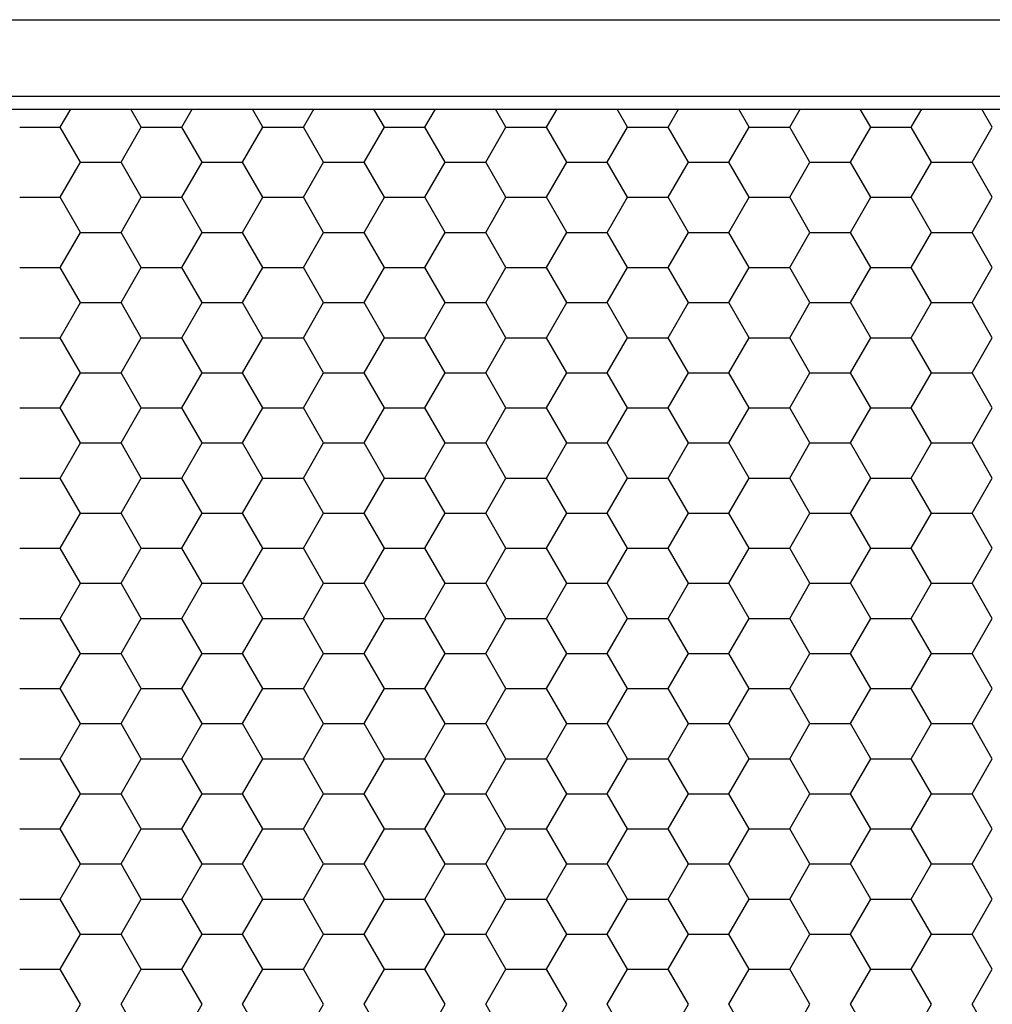
# Model space of a CAD drawing. Units: millimetres. Extents: x 726 to 2554, y -580 to 708.
# Drawn here: x 1368 to 1404, y 277 to 313 of the extents above; entities that cross this region are included whole.
import ezdxf

# ---------------------------------------------------------------- set-up
doc = ezdxf.new("R2010")
doc.units = ezdxf.units.MM
doc.layers.add('AV sys', color=7, linetype='Continuous', plot=False)

# ---------------------------------------------------------------- blocks, each defined once
blk = doc.blocks.new('CPA205_1')
at = {"layer": 'AV sys', "linetype": 'Continuous'}
for p, q in [((1369.501, 309.457), (1369.893, 310.135)), ((1372.527, 309.457), (1372.136, 310.135)), ((1374.04, 309.457), (1374.432, 310.135)), ((1377.066, 309.457), (1376.675, 310.135)), ((1378.579, 309.457), (1378.971, 310.135)), ((1381.605, 309.457), (1381.214, 310.135)), ((1383.118, 309.457), (1383.51, 310.135)), ((1386.144, 309.457), (1385.753, 310.135)), ((1387.657, 309.457), (1388.049, 310.135)), ((1390.683, 309.457), (1390.292, 310.135)), ((1392.196, 309.457), (1392.588, 310.135)), ((1395.222, 309.457), (1394.831, 310.135)), ((1396.735, 309.457), (1397.127, 310.135)), ((1399.761, 309.457), (1399.37, 310.135)), ((1401.274, 309.457), (1401.666, 310.135)), ((1404.3, 309.457), (1403.909, 310.135)), ((1367.988, 309.457), (1369.501, 309.457)), ((1370.258, 308.147), (1369.501, 309.457)), ((1371.771, 308.147), (1372.527, 309.457)), ((1372.527, 309.457), (1374.04, 309.457)), ((1374.797, 308.147), (1374.04, 309.457)), ((1376.31, 308.147), (1377.066, 309.457)), ((1377.066, 309.457), (1378.579, 309.457)), ((1379.336, 308.147), (1378.579, 309.457)), ((1380.849, 308.147), (1381.605, 309.457)), ((1381.605, 309.457), (1383.118, 309.457)), ((1383.875, 308.147), (1383.118, 309.457)), ((1385.388, 308.147), (1386.144, 309.457)), ((1386.144, 309.457), (1387.657, 309.457)), ((1388.414, 308.147), (1387.657, 309.457)), ((1389.927, 308.147), (1390.683, 309.457)), ((1390.683, 309.457), (1392.196, 309.457)), ((1392.953, 308.147), (1392.196, 309.457)), ((1394.466, 308.147), (1395.222, 309.457)), ((1395.222, 309.457), (1396.735, 309.457)), ((1397.492, 308.147), (1396.735, 309.457)), ((1399.005, 308.147), (1399.761, 309.457)), ((1399.761, 309.457), (1401.274, 309.457)), ((1402.031, 308.147), (1401.274, 309.457)), ((1403.544, 308.147), (1404.3, 309.457)), ((1369.501, 306.837), (1370.258, 308.147)), ((1370.258, 308.147), (1371.771, 308.147)), ((1372.527, 306.837), (1371.771, 308.147)), ((1374.04, 306.837), (1374.797, 308.147)), ((1374.797, 308.147), (1376.31, 308.147)), ((1377.066, 306.837), (1376.31, 308.147)), ((1378.579, 306.837), (1379.336, 308.147)), ((1379.336, 308.147), (1380.849, 308.147)), ((1381.605, 306.837), (1380.849, 308.147)), ((1383.118, 306.837), (1383.875, 308.147)), ((1383.875, 308.147), (1385.388, 308.147)), ((1386.144, 306.837), (1385.388, 308.147)), ((1387.657, 306.837), (1388.414, 308.147)), ((1388.414, 308.147), (1389.927, 308.147)), ((1390.683, 306.837), (1389.927, 308.147)), ((1392.196, 306.837), (1392.953, 308.147)), ((1392.953, 308.147), (1394.466, 308.147)), ((1395.222, 306.837), (1394.466, 308.147)), ((1396.735, 306.837), (1397.492, 308.147)), ((1397.492, 308.147), (1399.005, 308.147)), ((1399.761, 306.837), (1399.005, 308.147)), ((1401.274, 306.837), (1402.031, 308.147)), ((1402.031, 308.147), (1403.544, 308.147)), ((1404.3, 306.837), (1403.544, 308.147)), ((1367.988, 306.837), (1369.501, 306.837)), ((1370.258, 305.526), (1369.501, 306.837)), ((1371.771, 305.526), (1372.527, 306.837)), ((1372.527, 306.837), (1374.04, 306.837)), ((1374.797, 305.526), (1374.04, 306.837)), ((1376.31, 305.526), (1377.066, 306.837)), ((1377.066, 306.837), (1378.579, 306.837)), ((1379.336, 305.526), (1378.579, 306.837)), ((1380.849, 305.526), (1381.605, 306.837)), ((1381.605, 306.837), (1383.118, 306.837)), ((1383.875, 305.526), (1383.118, 306.837)), ((1385.388, 305.526), (1386.144, 306.837)), ((1386.144, 306.837), (1387.657, 306.837)), ((1388.414, 305.526), (1387.657, 306.837)), ((1389.927, 305.526), (1390.683, 306.837)), ((1390.683, 306.837), (1392.196, 306.837)), ((1392.953, 305.526), (1392.196, 306.837)), ((1394.466, 305.526), (1395.222, 306.837)), ((1395.222, 306.837), (1396.735, 306.837)), ((1397.492, 305.526), (1396.735, 306.837)), ((1399.005, 305.526), (1399.761, 306.837)), ((1399.761, 306.837), (1401.274, 306.837)), ((1402.031, 305.526), (1401.274, 306.837)), ((1403.544, 305.526), (1404.3, 306.837)), ((1369.501, 304.216), (1370.258, 305.526)), ((1370.258, 305.526), (1371.771, 305.526)), ((1372.527, 304.216), (1371.771, 305.526)), ((1374.04, 304.216), (1374.797, 305.526)), ((1374.797, 305.526), (1376.31, 305.526)), ((1377.066, 304.216), (1376.31, 305.526)), ((1378.579, 304.216), (1379.336, 305.526)), ((1379.336, 305.526), (1380.849, 305.526)), ((1381.605, 304.216), (1380.849, 305.526)), ((1383.118, 304.216), (1383.875, 305.526)), ((1383.875, 305.526), (1385.388, 305.526)), ((1386.144, 304.216), (1385.388, 305.526)), ((1387.657, 304.216), (1388.414, 305.526)), ((1388.414, 305.526), (1389.927, 305.526)), ((1390.683, 304.216), (1389.927, 305.526)), ((1392.196, 304.216), (1392.953, 305.526)), ((1392.953, 305.526), (1394.466, 305.526)), ((1395.222, 304.216), (1394.466, 305.526)), ((1396.735, 304.216), (1397.492, 305.526)), ((1397.492, 305.526), (1399.005, 305.526)), ((1399.761, 304.216), (1399.005, 305.526)), ((1401.274, 304.216), (1402.031, 305.526)), ((1402.031, 305.526), (1403.544, 305.526)), ((1404.3, 304.216), (1403.544, 305.526)), ((1367.988, 304.216), (1369.501, 304.216)), ((1370.258, 302.906), (1369.501, 304.216)), ((1371.771, 302.906), (1372.527, 304.216)), ((1372.527, 304.216), (1374.04, 304.216)), ((1374.797, 302.906), (1374.04, 304.216)), ((1376.31, 302.906), (1377.066, 304.216)), ((1377.066, 304.216), (1378.579, 304.216)), ((1379.336, 302.906), (1378.579, 304.216)), ((1380.849, 302.906), (1381.605, 304.216)), ((1381.605, 304.216), (1383.118, 304.216)), ((1383.875, 302.906), (1383.118, 304.216)), ((1385.388, 302.906), (1386.144, 304.216)), ((1386.144, 304.216), (1387.657, 304.216)), ((1388.414, 302.906), (1387.657, 304.216)), ((1389.927, 302.906), (1390.683, 304.216)), ((1390.683, 304.216), (1392.196, 304.216)), ((1392.953, 302.906), (1392.196, 304.216)), ((1394.466, 302.906), (1395.222, 304.216)), ((1395.222, 304.216), (1396.735, 304.216)), ((1397.492, 302.906), (1396.735, 304.216)), ((1399.005, 302.906), (1399.761, 304.216)), ((1399.761, 304.216), (1401.274, 304.216)), ((1402.031, 302.906), (1401.274, 304.216)), ((1403.544, 302.906), (1404.3, 304.216)), ((1369.501, 301.595), (1370.258, 302.906)), ((1370.258, 302.906), (1371.771, 302.906)), ((1372.527, 301.595), (1371.771, 302.906)), ((1374.04, 301.595), (1374.797, 302.906)), ((1374.797, 302.906), (1376.31, 302.906)), ((1377.066, 301.595), (1376.31, 302.906)), ((1378.579, 301.595), (1379.336, 302.906)), ((1379.336, 302.906), (1380.849, 302.906)), ((1381.605, 301.595), (1380.849, 302.906)), ((1383.118, 301.595), (1383.875, 302.906)), ((1383.875, 302.906), (1385.388, 302.906)), ((1386.144, 301.595), (1385.388, 302.906)), ((1387.657, 301.595), (1388.414, 302.906)), ((1388.414, 302.906), (1389.927, 302.906)), ((1390.683, 301.595), (1389.927, 302.906)), ((1392.196, 301.595), (1392.953, 302.906)), ((1392.953, 302.906), (1394.466, 302.906)), ((1395.222, 301.595), (1394.466, 302.906)), ((1396.735, 301.595), (1397.492, 302.906)), ((1397.492, 302.906), (1399.005, 302.906)), ((1399.761, 301.595), (1399.005, 302.906)), ((1401.274, 301.595), (1402.031, 302.906)), ((1402.031, 302.906), (1403.544, 302.906)), ((1404.3, 301.595), (1403.544, 302.906)), ((1367.988, 301.595), (1369.501, 301.595)), ((1370.258, 300.285), (1369.501, 301.595)), ((1371.771, 300.285), (1372.527, 301.595)), ((1372.527, 301.595), (1374.04, 301.595)), ((1374.797, 300.285), (1374.04, 301.595)), ((1376.31, 300.285), (1377.066, 301.595)), ((1377.066, 301.595), (1378.579, 301.595)), ((1379.336, 300.285), (1378.579, 301.595)), ((1380.849, 300.285), (1381.605, 301.595)), ((1381.605, 301.595), (1383.118, 301.595)), ((1383.875, 300.285), (1383.118, 301.595)), ((1385.388, 300.285), (1386.144, 301.595)), ((1386.144, 301.595), (1387.657, 301.595)), ((1388.414, 300.285), (1387.657, 301.595)), ((1389.927, 300.285), (1390.683, 301.595)), ((1390.683, 301.595), (1392.196, 301.595)), ((1392.953, 300.285), (1392.196, 301.595)), ((1394.466, 300.285), (1395.222, 301.595)), ((1395.222, 301.595), (1396.735, 301.595)), ((1397.492, 300.285), (1396.735, 301.595)), ((1399.005, 300.285), (1399.761, 301.595)), ((1399.761, 301.595), (1401.274, 301.595)), ((1402.031, 300.285), (1401.274, 301.595)), ((1403.544, 300.285), (1404.3, 301.595)), ((1369.501, 298.975), (1370.258, 300.285)), ((1370.258, 300.285), (1371.771, 300.285)), ((1372.527, 298.975), (1371.771, 300.285)), ((1374.04, 298.975), (1374.797, 300.285)), ((1374.797, 300.285), (1376.31, 300.285)), ((1377.066, 298.975), (1376.31, 300.285)), ((1378.579, 298.975), (1379.336, 300.285)), ((1379.336, 300.285), (1380.849, 300.285)), ((1381.605, 298.975), (1380.849, 300.285)), ((1383.118, 298.975), (1383.875, 300.285)), ((1383.875, 300.285), (1385.388, 300.285)), ((1386.144, 298.975), (1385.388, 300.285)), ((1387.657, 298.975), (1388.414, 300.285)), ((1388.414, 300.285), (1389.927, 300.285)), ((1390.683, 298.975), (1389.927, 300.285)), ((1392.196, 298.975), (1392.953, 300.285)), ((1392.953, 300.285), (1394.466, 300.285)), ((1395.222, 298.975), (1394.466, 300.285)), ((1396.735, 298.975), (1397.492, 300.285)), ((1397.492, 300.285), (1399.005, 300.285)), ((1399.761, 298.975), (1399.005, 300.285)), ((1401.274, 298.975), (1402.031, 300.285)), ((1402.031, 300.285), (1403.544, 300.285)), ((1404.3, 298.975), (1403.544, 300.285)), ((1367.988, 298.975), (1369.501, 298.975)), ((1370.258, 297.664), (1369.501, 298.975)), ((1371.771, 297.664), (1372.527, 298.975)), ((1372.527, 298.975), (1374.04, 298.975)), ((1374.797, 297.664), (1374.04, 298.975)), ((1376.31, 297.664), (1377.066, 298.975)), ((1377.066, 298.975), (1378.579, 298.975)), ((1379.336, 297.664), (1378.579, 298.975)), ((1380.849, 297.664), (1381.605, 298.975)), ((1381.605, 298.975), (1383.118, 298.975)), ((1383.875, 297.664), (1383.118, 298.975)), ((1385.388, 297.664), (1386.144, 298.975)), ((1386.144, 298.975), (1387.657, 298.975)), ((1388.414, 297.664), (1387.657, 298.975)), ((1389.927, 297.664), (1390.683, 298.975)), ((1390.683, 298.975), (1392.196, 298.975)), ((1392.953, 297.664), (1392.196, 298.975)), ((1394.466, 297.664), (1395.222, 298.975)), ((1395.222, 298.975), (1396.735, 298.975)), ((1397.492, 297.664), (1396.735, 298.975)), ((1399.005, 297.664), (1399.761, 298.975)), ((1399.761, 298.975), (1401.274, 298.975)), ((1402.031, 297.664), (1401.274, 298.975)), ((1403.544, 297.664), (1404.3, 298.975)), ((1369.501, 296.354), (1370.258, 297.664)), ((1370.258, 297.664), (1371.771, 297.664)), ((1372.527, 296.354), (1371.771, 297.664)), ((1374.04, 296.354), (1374.797, 297.664)), ((1374.797, 297.664), (1376.31, 297.664)), ((1377.066, 296.354), (1376.31, 297.664)), ((1378.579, 296.354), (1379.336, 297.664)), ((1379.336, 297.664), (1380.849, 297.664)), ((1381.605, 296.354), (1380.849, 297.664)), ((1383.118, 296.354), (1383.875, 297.664)), ((1383.875, 297.664), (1385.388, 297.664)), ((1386.144, 296.354), (1385.388, 297.664)), ((1387.657, 296.354), (1388.414, 297.664)), ((1388.414, 297.664), (1389.927, 297.664)), ((1390.683, 296.354), (1389.927, 297.664)), ((1392.196, 296.354), (1392.953, 297.664)), ((1392.953, 297.664), (1394.466, 297.664)), ((1395.222, 296.354), (1394.466, 297.664)), ((1396.735, 296.354), (1397.492, 297.664)), ((1397.492, 297.664), (1399.005, 297.664)), ((1399.761, 296.354), (1399.005, 297.664)), ((1401.274, 296.354), (1402.031, 297.664)), ((1402.031, 297.664), (1403.544, 297.664)), ((1404.3, 296.354), (1403.544, 297.664)), ((1367.988, 296.354), (1369.501, 296.354)), ((1370.258, 295.044), (1369.501, 296.354)), ((1371.771, 295.044), (1372.527, 296.354)), ((1372.527, 296.354), (1374.04, 296.354)), ((1374.797, 295.044), (1374.04, 296.354)), ((1376.31, 295.044), (1377.066, 296.354)), ((1377.066, 296.354), (1378.579, 296.354)), ((1379.336, 295.044), (1378.579, 296.354)), ((1380.849, 295.044), (1381.605, 296.354)), ((1381.605, 296.354), (1383.118, 296.354)), ((1383.875, 295.044), (1383.118, 296.354)), ((1385.388, 295.044), (1386.144, 296.354)), ((1386.144, 296.354), (1387.657, 296.354)), ((1388.414, 295.044), (1387.657, 296.354)), ((1389.927, 295.044), (1390.683, 296.354)), ((1390.683, 296.354), (1392.196, 296.354)), ((1392.953, 295.044), (1392.196, 296.354)), ((1394.466, 295.044), (1395.222, 296.354)), ((1395.222, 296.354), (1396.735, 296.354)), ((1397.492, 295.044), (1396.735, 296.354)), ((1399.005, 295.044), (1399.761, 296.354)), ((1399.761, 296.354), (1401.274, 296.354)), ((1402.031, 295.044), (1401.274, 296.354)), ((1403.544, 295.044), (1404.3, 296.354)), ((1369.501, 293.734), (1370.258, 295.044)), ((1370.258, 295.044), (1371.771, 295.044)), ((1372.527, 293.734), (1371.771, 295.044)), ((1374.04, 293.734), (1374.797, 295.044)), ((1374.797, 295.044), (1376.31, 295.044)), ((1377.066, 293.734), (1376.31, 295.044)), ((1378.579, 293.734), (1379.336, 295.044)), ((1379.336, 295.044), (1380.849, 295.044)), ((1381.605, 293.734), (1380.849, 295.044)), ((1383.118, 293.734), (1383.875, 295.044)), ((1383.875, 295.044), (1385.388, 295.044)), ((1386.144, 293.734), (1385.388, 295.044)), ((1387.657, 293.734), (1388.414, 295.044)), ((1388.414, 295.044), (1389.927, 295.044)), ((1390.683, 293.734), (1389.927, 295.044)), ((1392.196, 293.734), (1392.953, 295.044)), ((1392.953, 295.044), (1394.466, 295.044)), ((1395.222, 293.734), (1394.466, 295.044)), ((1396.735, 293.734), (1397.492, 295.044)), ((1397.492, 295.044), (1399.005, 295.044)), ((1399.761, 293.734), (1399.005, 295.044)), ((1401.274, 293.734), (1402.031, 295.044)), ((1402.031, 295.044), (1403.544, 295.044)), ((1404.3, 293.734), (1403.544, 295.044)), ((1367.988, 293.734), (1369.501, 293.734)), ((1370.258, 292.423), (1369.501, 293.734)), ((1371.771, 292.423), (1372.527, 293.734)), ((1372.527, 293.734), (1374.04, 293.734)), ((1374.797, 292.423), (1374.04, 293.734)), ((1376.31, 292.423), (1377.066, 293.734)), ((1377.066, 293.734), (1378.579, 293.734)), ((1379.336, 292.423), (1378.579, 293.734)), ((1380.849, 292.423), (1381.605, 293.734)), ((1381.605, 293.734), (1383.118, 293.734)), ((1383.875, 292.423), (1383.118, 293.734)), ((1385.388, 292.423), (1386.144, 293.734)), ((1386.144, 293.734), (1387.657, 293.734)), ((1388.414, 292.423), (1387.657, 293.734)), ((1389.927, 292.423), (1390.683, 293.734)), ((1390.683, 293.734), (1392.196, 293.734)), ((1392.953, 292.423), (1392.196, 293.734)), ((1394.466, 292.423), (1395.222, 293.734)), ((1395.222, 293.734), (1396.735, 293.734)), ((1397.492, 292.423), (1396.735, 293.734)), ((1399.005, 292.423), (1399.761, 293.734)), ((1399.761, 293.734), (1401.274, 293.734)), ((1402.031, 292.423), (1401.274, 293.734)), ((1403.544, 292.423), (1404.3, 293.734)), ((1369.501, 291.113), (1370.258, 292.423)), ((1370.258, 292.423), (1371.771, 292.423)), ((1372.527, 291.113), (1371.771, 292.423)), ((1374.04, 291.113), (1374.797, 292.423)), ((1374.797, 292.423), (1376.31, 292.423)), ((1377.066, 291.113), (1376.31, 292.423)), ((1378.579, 291.113), (1379.336, 292.423)), ((1379.336, 292.423), (1380.849, 292.423)), ((1381.605, 291.113), (1380.849, 292.423)), ((1383.118, 291.113), (1383.875, 292.423)), ((1383.875, 292.423), (1385.388, 292.423)), ((1386.144, 291.113), (1385.388, 292.423)), ((1387.657, 291.113), (1388.414, 292.423)), ((1388.414, 292.423), (1389.927, 292.423)), ((1390.683, 291.113), (1389.927, 292.423)), ((1392.196, 291.113), (1392.953, 292.423)), ((1392.953, 292.423), (1394.466, 292.423)), ((1395.222, 291.113), (1394.466, 292.423)), ((1396.735, 291.113), (1397.492, 292.423)), ((1397.492, 292.423), (1399.005, 292.423)), ((1399.761, 291.113), (1399.005, 292.423)), ((1401.274, 291.113), (1402.031, 292.423)), ((1402.031, 292.423), (1403.544, 292.423)), ((1404.3, 291.113), (1403.544, 292.423)), ((1367.988, 291.113), (1369.501, 291.113)), ((1370.258, 289.803), (1369.501, 291.113)), ((1371.771, 289.803), (1372.527, 291.113)), ((1372.527, 291.113), (1374.04, 291.113)), ((1374.797, 289.803), (1374.04, 291.113)), ((1376.31, 289.803), (1377.066, 291.113)), ((1377.066, 291.113), (1378.579, 291.113)), ((1379.336, 289.803), (1378.579, 291.113)), ((1380.849, 289.803), (1381.605, 291.113)), ((1381.605, 291.113), (1383.118, 291.113)), ((1383.875, 289.803), (1383.118, 291.113)), ((1385.388, 289.803), (1386.144, 291.113)), ((1386.144, 291.113), (1387.657, 291.113)), ((1388.414, 289.803), (1387.657, 291.113)), ((1389.927, 289.803), (1390.683, 291.113)), ((1390.683, 291.113), (1392.196, 291.113)), ((1392.953, 289.803), (1392.196, 291.113)), ((1394.466, 289.803), (1395.222, 291.113)), ((1395.222, 291.113), (1396.735, 291.113)), ((1397.492, 289.803), (1396.735, 291.113)), ((1399.005, 289.803), (1399.761, 291.113)), ((1399.761, 291.113), (1401.274, 291.113)), ((1402.031, 289.803), (1401.274, 291.113)), ((1403.544, 289.803), (1404.3, 291.113)), ((1369.501, 288.492), (1370.258, 289.803)), ((1370.258, 289.803), (1371.771, 289.803)), ((1372.527, 288.492), (1371.771, 289.803)), ((1374.04, 288.492), (1374.797, 289.803)), ((1374.797, 289.803), (1376.31, 289.803)), ((1377.066, 288.492), (1376.31, 289.803)), ((1378.579, 288.492), (1379.336, 289.803)), ((1379.336, 289.803), (1380.849, 289.803)), ((1381.605, 288.492), (1380.849, 289.803)), ((1383.118, 288.492), (1383.875, 289.803)), ((1383.875, 289.803), (1385.388, 289.803)), ((1386.144, 288.492), (1385.388, 289.803)), ((1387.657, 288.492), (1388.414, 289.803)), ((1388.414, 289.803), (1389.927, 289.803)), ((1390.683, 288.492), (1389.927, 289.803)), ((1392.196, 288.492), (1392.953, 289.803)), ((1392.953, 289.803), (1394.466, 289.803)), ((1395.222, 288.492), (1394.466, 289.803)), ((1396.735, 288.492), (1397.492, 289.803)), ((1397.492, 289.803), (1399.005, 289.803)), ((1399.761, 288.492), (1399.005, 289.803)), ((1401.274, 288.492), (1402.031, 289.803)), ((1402.031, 289.803), (1403.544, 289.803)), ((1404.3, 288.492), (1403.544, 289.803)), ((1367.988, 288.492), (1369.501, 288.492)), ((1370.258, 287.182), (1369.501, 288.492)), ((1371.771, 287.182), (1372.527, 288.492)), ((1372.527, 288.492), (1374.04, 288.492)), ((1374.797, 287.182), (1374.04, 288.492)), ((1376.31, 287.182), (1377.066, 288.492)), ((1377.066, 288.492), (1378.579, 288.492)), ((1379.336, 287.182), (1378.579, 288.492)), ((1380.849, 287.182), (1381.605, 288.492)), ((1381.605, 288.492), (1383.118, 288.492)), ((1383.875, 287.182), (1383.118, 288.492)), ((1385.388, 287.182), (1386.144, 288.492)), ((1386.144, 288.492), (1387.657, 288.492)), ((1388.414, 287.182), (1387.657, 288.492)), ((1389.927, 287.182), (1390.683, 288.492)), ((1390.683, 288.492), (1392.196, 288.492)), ((1392.953, 287.182), (1392.196, 288.492)), ((1394.466, 287.182), (1395.222, 288.492)), ((1395.222, 288.492), (1396.735, 288.492)), ((1397.492, 287.182), (1396.735, 288.492)), ((1399.005, 287.182), (1399.761, 288.492)), ((1399.761, 288.492), (1401.274, 288.492)), ((1402.031, 287.182), (1401.274, 288.492)), ((1403.544, 287.182), (1404.3, 288.492)), ((1369.501, 285.872), (1370.258, 287.182)), ((1370.258, 287.182), (1371.771, 287.182)), ((1372.527, 285.872), (1371.771, 287.182)), ((1374.04, 285.872), (1374.797, 287.182)), ((1374.797, 287.182), (1376.31, 287.182)), ((1377.066, 285.872), (1376.31, 287.182)), ((1378.579, 285.872), (1379.336, 287.182)), ((1379.336, 287.182), (1380.849, 287.182)), ((1381.605, 285.872), (1380.849, 287.182)), ((1383.118, 285.872), (1383.875, 287.182)), ((1383.875, 287.182), (1385.388, 287.182)), ((1386.144, 285.872), (1385.388, 287.182)), ((1387.657, 285.872), (1388.414, 287.182)), ((1388.414, 287.182), (1389.927, 287.182)), ((1390.683, 285.872), (1389.927, 287.182)), ((1392.196, 285.872), (1392.953, 287.182)), ((1392.953, 287.182), (1394.466, 287.182)), ((1395.222, 285.872), (1394.466, 287.182)), ((1396.735, 285.872), (1397.492, 287.182)), ((1397.492, 287.182), (1399.005, 287.182)), ((1399.761, 285.872), (1399.005, 287.182)), ((1401.274, 285.872), (1402.031, 287.182)), ((1402.031, 287.182), (1403.544, 287.182)), ((1404.3, 285.872), (1403.544, 287.182)), ((1367.988, 285.872), (1369.501, 285.872)), ((1370.258, 284.561), (1369.501, 285.872)), ((1371.771, 284.561), (1372.527, 285.872)), ((1372.527, 285.872), (1374.04, 285.872)), ((1374.797, 284.561), (1374.04, 285.872)), ((1376.31, 284.561), (1377.066, 285.872)), ((1377.066, 285.872), (1378.579, 285.872)), ((1379.336, 284.561), (1378.579, 285.872)), ((1380.849, 284.561), (1381.605, 285.872)), ((1381.605, 285.872), (1383.118, 285.872)), ((1383.875, 284.561), (1383.118, 285.872)), ((1385.388, 284.561), (1386.144, 285.872)), ((1386.144, 285.872), (1387.657, 285.872)), ((1388.414, 284.561), (1387.657, 285.872)), ((1389.927, 284.561), (1390.683, 285.872)), ((1390.683, 285.872), (1392.196, 285.872)), ((1392.953, 284.561), (1392.196, 285.872)), ((1394.466, 284.561), (1395.222, 285.872)), ((1395.222, 285.872), (1396.735, 285.872)), ((1397.492, 284.561), (1396.735, 285.872)), ((1399.005, 284.561), (1399.761, 285.872)), ((1399.761, 285.872), (1401.274, 285.872)), ((1402.031, 284.561), (1401.274, 285.872)), ((1403.544, 284.561), (1404.3, 285.872)), ((1369.501, 283.251), (1370.258, 284.561)), ((1370.258, 284.561), (1371.771, 284.561)), ((1372.527, 283.251), (1371.771, 284.561)), ((1374.04, 283.251), (1374.797, 284.561)), ((1374.797, 284.561), (1376.31, 284.561)), ((1377.066, 283.251), (1376.31, 284.561)), ((1378.579, 283.251), (1379.336, 284.561)), ((1379.336, 284.561), (1380.849, 284.561)), ((1381.605, 283.251), (1380.849, 284.561)), ((1383.118, 283.251), (1383.875, 284.561)), ((1383.875, 284.561), (1385.388, 284.561)), ((1386.144, 283.251), (1385.388, 284.561)), ((1387.657, 283.251), (1388.414, 284.561)), ((1388.414, 284.561), (1389.927, 284.561)), ((1390.683, 283.251), (1389.927, 284.561)), ((1392.196, 283.251), (1392.953, 284.561)), ((1392.953, 284.561), (1394.466, 284.561)), ((1395.222, 283.251), (1394.466, 284.561)), ((1396.735, 283.251), (1397.492, 284.561)), ((1397.492, 284.561), (1399.005, 284.561)), ((1399.761, 283.251), (1399.005, 284.561)), ((1401.274, 283.251), (1402.031, 284.561)), ((1402.031, 284.561), (1403.544, 284.561)), ((1404.3, 283.251), (1403.544, 284.561)), ((1367.988, 283.251), (1369.501, 283.251)), ((1370.258, 281.941), (1369.501, 283.251)), ((1371.771, 281.941), (1372.527, 283.251)), ((1372.527, 283.251), (1374.04, 283.251)), ((1374.797, 281.941), (1374.04, 283.251)), ((1376.31, 281.941), (1377.066, 283.251)), ((1377.066, 283.251), (1378.579, 283.251)), ((1379.336, 281.941), (1378.579, 283.251)), ((1380.849, 281.941), (1381.605, 283.251)), ((1381.605, 283.251), (1383.118, 283.251)), ((1383.875, 281.941), (1383.118, 283.251)), ((1385.388, 281.941), (1386.144, 283.251)), ((1386.144, 283.251), (1387.657, 283.251)), ((1388.414, 281.941), (1387.657, 283.251)), ((1389.927, 281.941), (1390.683, 283.251)), ((1390.683, 283.251), (1392.196, 283.251)), ((1392.953, 281.941), (1392.196, 283.251)), ((1394.466, 281.941), (1395.222, 283.251)), ((1395.222, 283.251), (1396.735, 283.251)), ((1397.492, 281.941), (1396.735, 283.251)), ((1399.005, 281.941), (1399.761, 283.251)), ((1399.761, 283.251), (1401.274, 283.251)), ((1402.031, 281.941), (1401.274, 283.251)), ((1403.544, 281.941), (1404.3, 283.251)), ((1369.501, 280.631), (1370.258, 281.941)), ((1370.258, 281.941), (1371.771, 281.941)), ((1372.527, 280.631), (1371.771, 281.941)), ((1374.04, 280.631), (1374.797, 281.941)), ((1374.797, 281.941), (1376.31, 281.941)), ((1377.066, 280.631), (1376.31, 281.941)), ((1378.579, 280.631), (1379.336, 281.941)), ((1379.336, 281.941), (1380.849, 281.941)), ((1381.605, 280.631), (1380.849, 281.941)), ((1383.118, 280.631), (1383.875, 281.941)), ((1383.875, 281.941), (1385.388, 281.941)), ((1386.144, 280.631), (1385.388, 281.941)), ((1387.657, 280.631), (1388.414, 281.941)), ((1388.414, 281.941), (1389.927, 281.941)), ((1390.683, 280.631), (1389.927, 281.941)), ((1392.196, 280.631), (1392.953, 281.941)), ((1392.953, 281.941), (1394.466, 281.941)), ((1395.222, 280.631), (1394.466, 281.941)), ((1396.735, 280.631), (1397.492, 281.941)), ((1397.492, 281.941), (1399.005, 281.941)), ((1399.761, 280.631), (1399.005, 281.941)), ((1401.274, 280.631), (1402.031, 281.941)), ((1402.031, 281.941), (1403.544, 281.941)), ((1404.3, 280.631), (1403.544, 281.941)), ((1367.988, 280.631), (1369.501, 280.631)), ((1370.258, 279.32), (1369.501, 280.631)), ((1371.771, 279.32), (1372.527, 280.631)), ((1372.527, 280.631), (1374.04, 280.631)), ((1374.797, 279.32), (1374.04, 280.631)), ((1376.31, 279.32), (1377.066, 280.631)), ((1377.066, 280.631), (1378.579, 280.631)), ((1379.336, 279.32), (1378.579, 280.631)), ((1380.849, 279.32), (1381.605, 280.631)), ((1381.605, 280.631), (1383.118, 280.631)), ((1383.875, 279.32), (1383.118, 280.631)), ((1385.388, 279.32), (1386.144, 280.631)), ((1386.144, 280.631), (1387.657, 280.631)), ((1388.414, 279.32), (1387.657, 280.631)), ((1389.927, 279.32), (1390.683, 280.631)), ((1390.683, 280.631), (1392.196, 280.631)), ((1392.953, 279.32), (1392.196, 280.631)), ((1394.466, 279.32), (1395.222, 280.631)), ((1395.222, 280.631), (1396.735, 280.631)), ((1397.492, 279.32), (1396.735, 280.631)), ((1399.005, 279.32), (1399.761, 280.631)), ((1399.761, 280.631), (1401.274, 280.631)), ((1402.031, 279.32), (1401.274, 280.631)), ((1403.544, 279.32), (1404.3, 280.631)), ((1369.501, 278.01), (1370.258, 279.32)), ((1370.258, 279.32), (1371.771, 279.32)), ((1372.527, 278.01), (1371.771, 279.32)), ((1374.04, 278.01), (1374.797, 279.32)), ((1374.797, 279.32), (1376.31, 279.32)), ((1377.066, 278.01), (1376.31, 279.32)), ((1378.579, 278.01), (1379.336, 279.32)), ((1379.336, 279.32), (1380.849, 279.32)), ((1381.605, 278.01), (1380.849, 279.32)), ((1383.118, 278.01), (1383.875, 279.32)), ((1383.875, 279.32), (1385.388, 279.32)), ((1386.144, 278.01), (1385.388, 279.32)), ((1387.657, 278.01), (1388.414, 279.32)), ((1388.414, 279.32), (1389.927, 279.32)), ((1390.683, 278.01), (1389.927, 279.32)), ((1392.196, 278.01), (1392.953, 279.32)), ((1392.953, 279.32), (1394.466, 279.32)), ((1395.222, 278.01), (1394.466, 279.32)), ((1396.735, 278.01), (1397.492, 279.32)), ((1397.492, 279.32), (1399.005, 279.32)), ((1399.761, 278.01), (1399.005, 279.32)), ((1401.274, 278.01), (1402.031, 279.32)), ((1402.031, 279.32), (1403.544, 279.32)), ((1404.3, 278.01), (1403.544, 279.32)), ((1367.988, 278.01), (1369.501, 278.01)), ((1370.258, 276.7), (1369.501, 278.01)), ((1371.771, 276.7), (1372.527, 278.01)), ((1372.527, 278.01), (1374.04, 278.01)), ((1374.797, 276.7), (1374.04, 278.01)), ((1376.31, 276.7), (1377.066, 278.01)), ((1377.066, 278.01), (1378.579, 278.01)), ((1379.336, 276.7), (1378.579, 278.01)), ((1380.849, 276.7), (1381.605, 278.01)), ((1381.605, 278.01), (1383.118, 278.01)), ((1383.875, 276.7), (1383.118, 278.01)), ((1385.388, 276.7), (1386.144, 278.01)), ((1386.144, 278.01), (1387.657, 278.01)), ((1388.414, 276.7), (1387.657, 278.01)), ((1389.927, 276.7), (1390.683, 278.01)), ((1390.683, 278.01), (1392.196, 278.01)), ((1392.953, 276.7), (1392.196, 278.01)), ((1394.466, 276.7), (1395.222, 278.01)), ((1395.222, 278.01), (1396.735, 278.01)), ((1397.492, 276.7), (1396.735, 278.01)), ((1399.005, 276.7), (1399.761, 278.01)), ((1399.761, 278.01), (1401.274, 278.01)), ((1402.031, 276.7), (1401.274, 278.01)), ((1403.544, 276.7), (1404.3, 278.01)), ((1369.501, 275.389), (1370.258, 276.7)), ((1372.527, 275.389), (1371.771, 276.7)), ((1374.04, 275.389), (1374.797, 276.7)), ((1377.066, 275.389), (1376.31, 276.7)), ((1378.579, 275.389), (1379.336, 276.7)), ((1381.605, 275.389), (1380.849, 276.7)), ((1383.118, 275.389), (1383.875, 276.7)), ((1386.144, 275.389), (1385.388, 276.7)), ((1387.657, 275.389), (1388.414, 276.7)), ((1390.683, 275.389), (1389.927, 276.7)), ((1392.196, 275.389), (1392.953, 276.7)), ((1395.222, 275.389), (1394.466, 276.7)), ((1396.735, 275.389), (1397.492, 276.7)), ((1399.761, 275.389), (1399.005, 276.7)), ((1401.274, 275.389), (1402.031, 276.7)), ((1404.3, 275.389), (1403.544, 276.7))]:
    blk.add_line(p, q, dxfattribs=at)
at = {"layer": 'AV sys'}
blk.add_lwpolyline([(1093.002, 313.471), (1506.636, 313.471, -0.414214), (1509.495, 310.612), (1509.495, 158.12, -0.414214), (1506.636, 155.261), (1093.002, 155.261, -0.414214), (1090.143, 158.12), (1090.143, 310.612, -0.414214)], format="xyb", close=True, dxfattribs=at)
for points in [[(1093.002, 310.612), (1506.636, 310.612), (1506.636, 158.12), (1093.002, 158.12)], [(1093.479, 310.135), (1506.16, 310.135), (1506.16, 158.596), (1093.479, 158.596)]]:
    blk.add_lwpolyline(points, close=True, dxfattribs=at)

msp = doc.modelspace()

# ---------------------------------------------------------------- block references
msp.add_blockref('CPA205_1', (0, 0))

doc.saveas('drawing.dxf')
